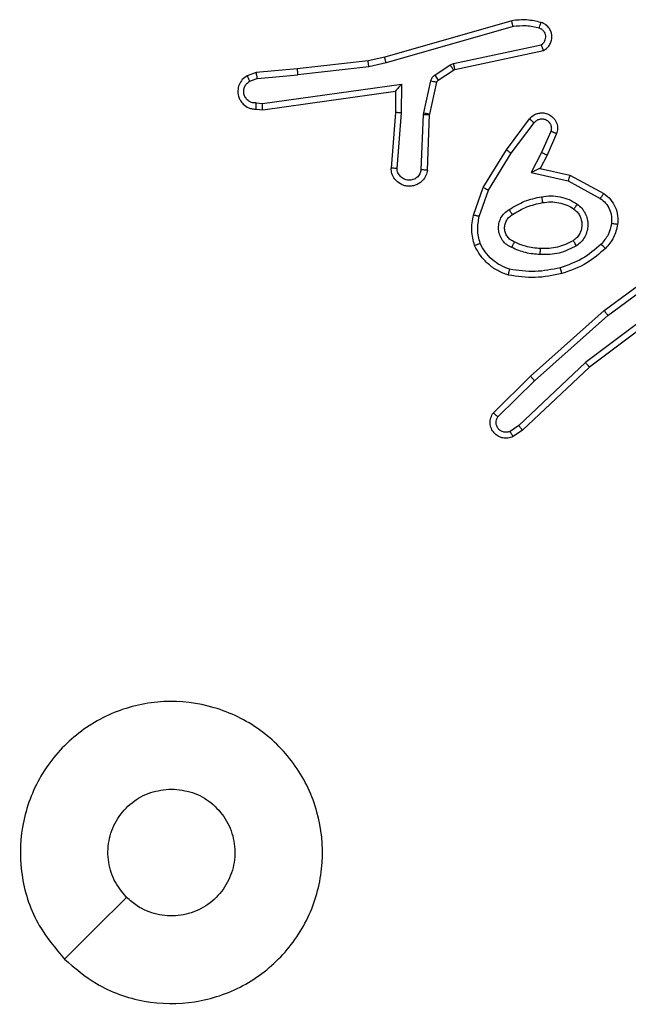
# Model space of a CAD drawing. Units: millimetres. Extents: x -4534 to 4839, y -3372 to 6142.
# Drawn here: x 1749 to 1770, y 4565 to 4598 of the extents above; entities that cross this region are included whole.
import ezdxf

# ---------------------------------------------------------------- set-up
doc = ezdxf.new("R2010")
doc.units = ezdxf.units.MM
doc.layers.add('Toestel 2D', color=7, linetype='Continuous', lineweight=20)

# ---------------------------------------------------------------- blocks, each defined once
blk = doc.blocks.new('wd1461')
at = {"color": 7, "linetype": 'Continuous', "lineweight": 25}
for p, q in [((-118.981, 245.1007), (-119.4016, 244.9801)), ((-118.977, 245.0812), (-119.397, 244.9608)), ((-119.1744, 244.9585), (-118.8835, 245.0212)), ((-119.1698, 244.9388), (-118.8763, 245.0021)), ((-119.4565, 244.9677), (-119.691, 244.9412)), ((-119.4016, 244.9801), (-119.4565, 244.9677)), ((-119.397, 244.9608), (-119.4536, 244.9481)), ((-119.2359, 244.9205), (-119.1846, 244.9541)), ((-119.1846, 244.9541), (-119.1744, 244.9585)), ((-119.8263, 244.9287), (-119.8563, 244.9182)), ((-119.691, 244.9412), (-119.8263, 244.9287)), ((-119.8226, 244.9091), (-119.6895, 244.9214)), ((-119.4536, 244.9481), (-119.6895, 244.9214)), ((-119.2246, 244.9037), (-119.1734, 244.9374)), ((-119.1734, 244.9374), (-119.1698, 244.9388)), ((-119.8226, 244.9091), (-119.8486, 244.8999)), ((-119.8062, 244.8262), (-119.3458, 244.8909)), ((-119.3458, 244.8909), (-119.3467, 244.7955)), ((-119.2726, 244.7959), (-119.249, 244.9016)), ((-119.2527, 244.7915), (-119.2291, 244.8972)), ((-119.8052, 244.8061), (-119.3656, 244.8678)), ((-119.3656, 244.8678), (-119.3663, 244.7964)), ((-119.8265, 244.8282), (-119.8062, 244.8262)), ((-119.8263, 244.8081), (-119.8052, 244.8061)), ((-119.3663, 244.7964), (-119.3807, 244.6123)), ((-119.3467, 244.7955), (-119.361, 244.6117)), ((-119.2806, 244.6072), (-119.2732, 244.7905)), ((-119.2732, 244.7905), (-119.2726, 244.7959)), ((-119.2603, 244.6055), (-119.2529, 244.7897)), ((-119.2529, 244.7897), (-119.2527, 244.7915)), ((-118.9991, 244.6736), (-118.9221, 244.7753)), ((-118.9831, 244.6619), (-118.9066, 244.7629)), ((-118.8518, 244.7342), (-118.8827, 244.6642)), ((-118.8329, 244.7268), (-118.8644, 244.6555)), ((-119.0759, 244.5489), (-118.9991, 244.6736)), ((-119.0584, 244.5398), (-118.9831, 244.6619)), ((-118.8827, 244.6642), (-118.9173, 244.5978)), ((-118.8644, 244.6555), (-118.8872, 244.6117)), ((-118.9173, 244.5978), (-118.7945, 244.5705)), ((-118.8872, 244.6117), (-118.7888, 244.5898)), ((-118.7945, 244.5705), (-118.6884, 244.5125)), ((-118.7888, 244.5898), (-118.6765, 244.5287)), ((-119.1078, 244.4571), (-119.0759, 244.5489)), ((-119.0887, 244.4526), (-119.0584, 244.5398)), ((-118.6752, 244.1408), (-118.4451, 244.3111)), ((-118.6628, 244.1251), (-118.4354, 244.2934)), ((-118.4372, 244.1948), (-118.737, 243.9688)), ((-118.4252, 244.1789), (-118.7238, 243.9536)), ((-118.9191, 243.9237), (-118.6752, 244.1408)), ((-118.9057, 243.9089), (-118.6628, 244.1251)), ((-118.737, 243.9688), (-118.9579, 243.7602)), ((-118.7238, 243.9536), (-118.9451, 243.7447)), ((-119.042, 243.8027), (-118.9191, 243.9237)), ((-119.027, 243.7894), (-118.9057, 243.9089)), ((-118.9579, 243.7602), (-118.9868, 243.741)), ((-118.9451, 243.7447), (-118.9765, 243.7238))]:
    blk.add_line(p, q, dxfattribs=at)
at = {"color": 7, "linetype": 'Continuous', "lineweight": 25, "flags": 128}
blk.add_lwpolyline([(-120.4606, 241.9937), (-120.3581, 242.0962), (-120.2557, 242.1986)], dxfattribs=at)
at = {"color": 7, "linetype": 'Continuous', "lineweight": 25}
for points, knots in [([(-118.8842, 245.0949), (-118.9002, 245.0985), (-118.9321, 245.1056), (-118.9647, 245.1024), (-118.981, 245.1007)], [0, 0, 0, 0, 0.500059, 1, 1, 1, 1]), ([(-118.977, 245.0812), (-118.9774, 245.0828), (-118.978, 245.0858), (-118.9789, 245.0899), (-118.9797, 245.0935), (-118.9804, 245.0971), (-118.981, 245.1001), (-118.981, 245.1005), (-118.981, 245.1007)], [0, 0, 0, 0, 0.15238, 0.296305, 0.433264, 0.561995, 0.796455, 1, 1, 1, 1]), ([(-118.89, 245.0758), (-118.9044, 245.079), (-118.9331, 245.0854), (-118.9624, 245.0826), (-118.977, 245.0812)], [0, 0, 0, 0, 0.5003134, 1, 1, 1, 1]), ([(-118.89, 245.0758), (-118.8893, 245.0783), (-118.8877, 245.0833), (-118.8859, 245.0896), (-118.8845, 245.094), (-118.8843, 245.0946), (-118.8842, 245.0949)], [0, 0, 0, 0, 0.249972, 0.499978, 0.750141, 1, 1, 1, 1]), ([(-118.8763, 245.0021), (-118.8719, 245.0048), (-118.8632, 245.0101), (-118.8541, 245.0225), (-118.8488, 245.0365), (-118.848, 245.0502), (-118.8506, 245.0633), (-118.8567, 245.0757), (-118.8677, 245.088), (-118.8784, 245.0925), (-118.8842, 245.0949)], [0, 0, 0, 0, 0.129094, 0.255127, 0.378425, 0.500466, 0.595566, 0.710449, 0.845213, 1, 1, 1, 1]), ([(-118.8835, 245.0212), (-118.8811, 245.0229), (-118.8764, 245.0262), (-118.8715, 245.0336), (-118.8688, 245.0419), (-118.8685, 245.0506), (-118.8708, 245.0591), (-118.8754, 245.0665), (-118.8819, 245.0726), (-118.8873, 245.0747), (-118.89, 245.0758)], [0, 0, 0, 0, 0.125435, 0.250204, 0.375128, 0.500195, 0.625012, 0.75031, 0.875194, 1, 1, 1, 1]), ([(-118.8763, 245.0021), (-118.8764, 245.0024), (-118.8767, 245.0029), (-118.878, 245.0062), (-118.8792, 245.0099), (-118.8806, 245.0133), (-118.8819, 245.0172), (-118.883, 245.0198), (-118.8835, 245.0212)], [0, 0, 0, 0, 0.228618, 0.470761, 0.596615, 0.728046, 0.861612, 1, 1, 1, 1]), ([(-119.4536, 244.9481), (-119.4539, 244.9496), (-119.4544, 244.9527), (-119.4551, 244.957), (-119.4556, 244.9606), (-119.4561, 244.9642), (-119.4566, 244.9671), (-119.4565, 244.9675), (-119.4565, 244.9677)], [0, 0, 0, 0, 0.155053, 0.301849, 0.439763, 0.569015, 0.801614, 1, 1, 1, 1]), ([(-119.397, 244.9608), (-119.3975, 244.9625), (-119.3983, 244.9659), (-119.3994, 244.9704), (-119.4003, 244.974), (-119.4011, 244.9772), (-119.4016, 244.9796), (-119.4016, 244.9799), (-119.4016, 244.9801)], [0, 0, 0, 0, 0.1739146, 0.3343718, 0.4800855, 0.6118269, 0.8338128, 1, 1, 1, 1]), ([(-119.1846, 244.9541), (-119.183, 244.9517), (-119.1798, 244.9467), (-119.1761, 244.9412), (-119.1738, 244.9379), (-119.1735, 244.9375), (-119.1734, 244.9374)], [0, 0, 0, 0, 0.27989, 0.558885, 0.77945, 1, 1, 1, 1]), ([(-119.1744, 244.9585), (-119.1738, 244.9559), (-119.1727, 244.9508), (-119.1712, 244.9442), (-119.1702, 244.9397), (-119.1699, 244.9391), (-119.1698, 244.9388)], [0, 0, 0, 0, 0.250229, 0.500282, 0.749891, 1, 1, 1, 1]), ([(-119.8563, 244.9182), (-119.8621, 244.9143), (-119.8735, 244.9067), (-119.8841, 244.8891), (-119.8884, 244.8699), (-119.8866, 244.8524), (-119.8802, 244.8368), (-119.8693, 244.8225), (-119.8545, 244.813), (-119.8393, 244.8083), (-119.8308, 244.8082), (-119.8263, 244.8081)], [0, 0, 0, 0, 0.131547, 0.258813, 0.381561, 0.499762, 0.587694, 0.70047, 0.837534, 0.915572, 1, 1, 1, 1]), ([(-119.8563, 244.9182), (-119.8562, 244.918), (-119.8561, 244.9174), (-119.8548, 244.9143), (-119.8534, 244.9108), (-119.852, 244.9076), (-119.8504, 244.9039), (-119.8492, 244.9013), (-119.8486, 244.8999)], [0, 0, 0, 0, 0.222884, 0.463774, 0.590674, 0.722374, 0.85876, 1, 1, 1, 1]), ([(-119.8226, 244.9091), (-119.8229, 244.9107), (-119.8235, 244.9137), (-119.8245, 244.918), (-119.8252, 244.9215), (-119.8259, 244.9251), (-119.8263, 244.928), (-119.8263, 244.9285), (-119.8263, 244.9287)], [0, 0, 0, 0, 0.155355, 0.302531, 0.440818, 0.570029, 0.802248, 1, 1, 1, 1]), ([(-119.691, 244.9412), (-119.6911, 244.9409), (-119.6912, 244.9402), (-119.6908, 244.9357), (-119.6903, 244.9291), (-119.6897, 244.924), (-119.6895, 244.9214)], [0, 0, 0, 0, 0.2500853, 0.4996855, 0.7496858, 1, 1, 1, 1]), ([(-119.249, 244.9016), (-119.2484, 244.9035), (-119.2474, 244.9073), (-119.2444, 244.9124), (-119.2407, 244.917), (-119.2375, 244.9194), (-119.2359, 244.9205)], [0, 0, 0, 0, 0.249876, 0.499949, 0.74937, 1, 1, 1, 1]), ([(-119.2359, 244.9205), (-119.2343, 244.918), (-119.2311, 244.9131), (-119.2273, 244.9076), (-119.2251, 244.9043), (-119.2248, 244.9039), (-119.2246, 244.9037)], [0, 0, 0, 0, 0.279701, 0.559181, 0.779599, 1, 1, 1, 1]), ([(-119.8265, 244.8282), (-119.8308, 244.8282), (-119.8395, 244.8284), (-119.8515, 244.8341), (-119.861, 244.8432), (-119.867, 244.855), (-119.8687, 244.868), (-119.866, 244.8809), (-119.8592, 244.8923), (-119.8521, 244.8974), (-119.8486, 244.8999)], [0, 0, 0, 0, 0.124971, 0.250073, 0.375248, 0.499937, 0.624941, 0.749658, 0.874812, 1, 1, 1, 1]), ([(-119.3458, 244.8909), (-119.3484, 244.8879), (-119.3528, 244.8829), (-119.358, 244.8767), (-119.3616, 244.8727), (-119.3639, 244.87), (-119.3653, 244.8682), (-119.3655, 244.8679), (-119.3656, 244.8678)], [0, 0, 0, 0, 0.300015, 0.502767, 0.65103, 0.780873, 0.895578, 1, 1, 1, 1]), ([(-119.249, 244.9016), (-119.2461, 244.901), (-119.2403, 244.8997), (-119.2337, 244.8983), (-119.2298, 244.8974), (-119.2294, 244.8973), (-119.2291, 244.8972)], [0, 0, 0, 0, 0.279079, 0.558818, 0.77938, 1, 1, 1, 1]), ([(-119.2291, 244.8972), (-119.2287, 244.8985), (-119.2279, 244.9011), (-119.2257, 244.9028), (-119.2246, 244.9037)], [0, 0, 0, 0, 0.485193, 1, 1, 1, 1]), ([(-119.8263, 244.8081), (-119.8263, 244.8082), (-119.8264, 244.8083), (-119.8265, 244.8097), (-119.8265, 244.8117), (-119.8266, 244.8151), (-119.8266, 244.8207), (-119.8265, 244.8257), (-119.8265, 244.8282)], [0, 0, 0, 0, 0.1332712, 0.2647367, 0.3936137, 0.5198677, 0.7644721, 1, 1, 1, 1]), ([(-119.8052, 244.8061), (-119.8053, 244.8063), (-119.8054, 244.8067), (-119.8056, 244.8097), (-119.8058, 244.8134), (-119.8059, 244.8171), (-119.806, 244.8214), (-119.8061, 244.8246), (-119.8062, 244.8262)], [0, 0, 0, 0, 0.198253, 0.430592, 0.559567, 0.697168, 0.844632, 1, 1, 1, 1]), ([(-119.3467, 244.7955), (-119.3492, 244.7957), (-119.3544, 244.7959), (-119.3609, 244.7963), (-119.3654, 244.7965), (-119.366, 244.7964), (-119.3663, 244.7964)], [0, 0, 0, 0, 0.250132, 0.500847, 0.750537, 1, 1, 1, 1]), ([(-119.2732, 244.7905), (-119.2703, 244.7904), (-119.2643, 244.7901), (-119.2576, 244.7899), (-119.2537, 244.7897), (-119.2532, 244.7897), (-119.2529, 244.7897)], [0, 0, 0, 0, 0.280067, 0.55938, 0.779334, 1, 1, 1, 1]), ([(-119.2726, 244.7959), (-119.2697, 244.7953), (-119.2639, 244.794), (-119.2573, 244.7925), (-119.2534, 244.7917), (-119.2529, 244.7916), (-119.2527, 244.7915)], [0, 0, 0, 0, 0.280142, 0.559501, 0.77968, 1, 1, 1, 1]), ([(-118.9221, 244.7753), (-118.9217, 244.7758), (-118.9175, 244.7813), (-118.9094, 244.7879), (-118.8971, 244.7935), (-118.8851, 244.796), (-118.871, 244.7953), (-118.8551, 244.7897), (-118.8408, 244.7779), (-118.8317, 244.7613), (-118.8286, 244.7434), (-118.8315, 244.7322), (-118.8329, 244.7268)], [0, 0, 0, 0, 0.014982, 0.141228, 0.210773, 0.293692, 0.39039, 0.500524, 0.635518, 0.763591, 0.885058, 1, 1, 1, 1]), ([(-118.9221, 244.7753), (-118.922, 244.7752), (-118.9219, 244.7751), (-118.9208, 244.7742), (-118.9192, 244.7729), (-118.9165, 244.7707), (-118.9123, 244.7673), (-118.9084, 244.7644), (-118.9066, 244.7629)], [0, 0, 0, 0, 0.139515, 0.275105, 0.406882, 0.533788, 0.774229, 1, 1, 1, 1]), ([(-118.9066, 244.7629), (-118.9041, 244.7656), (-118.899, 244.7711), (-118.8885, 244.7755), (-118.8773, 244.776), (-118.8666, 244.7726), (-118.8577, 244.7657), (-118.8517, 244.7562), (-118.8493, 244.7451), (-118.851, 244.7378), (-118.8518, 244.7342)], [0, 0, 0, 0, 0.125066, 0.249891, 0.374899, 0.50014, 0.624599, 0.749916, 0.874854, 1, 1, 1, 1]), ([(-118.8329, 244.7268), (-118.8332, 244.7269), (-118.8337, 244.7271), (-118.837, 244.7284), (-118.8406, 244.7298), (-118.844, 244.7311), (-118.8477, 244.7326), (-118.8504, 244.7337), (-118.8518, 244.7342)], [0, 0, 0, 0, 0.228015, 0.470161, 0.596594, 0.727574, 0.862641, 1, 1, 1, 1]), ([(-118.9991, 244.6736), (-118.9989, 244.6734), (-118.9984, 244.673), (-118.9948, 244.6703), (-118.9894, 244.6664), (-118.9852, 244.6634), (-118.9831, 244.6619)], [0, 0, 0, 0, 0.250515, 0.500656, 0.750192, 1, 1, 1, 1]), ([(-118.8644, 244.6555), (-118.8647, 244.6556), (-118.8653, 244.6558), (-118.8695, 244.6578), (-118.8756, 244.6607), (-118.8803, 244.663), (-118.8827, 244.6642)], [0, 0, 0, 0, 0.250305, 0.500132, 0.749979, 1, 1, 1, 1]), ([(-119.2603, 244.6055), (-119.2615, 244.5997), (-119.2642, 244.5871), (-119.2742, 244.5729), (-119.2858, 244.563), (-119.2971, 244.5568), (-119.3103, 244.553), (-119.3243, 244.5523), (-119.3378, 244.5549), (-119.3534, 244.5615), (-119.3682, 244.5743), (-119.3787, 244.5932), (-119.38, 244.6062), (-119.3807, 244.6123)], [0, 0, 0, 0, 0.097023, 0.213462, 0.279283, 0.349982, 0.425761, 0.505049, 0.580507, 0.652287, 0.783413, 0.899373, 1, 1, 1, 1]), ([(-119.361, 244.6117), (-119.3635, 244.6118), (-119.3685, 244.6119), (-119.375, 244.6121), (-119.3787, 244.6122), (-119.3804, 244.6123), (-119.3806, 244.6123), (-119.3807, 244.6123)], [0, 0, 0, 0, 0.23832, 0.48355, 0.73702, 0.867642, 1, 1, 1, 1]), ([(-119.2806, 244.6072), (-119.2819, 244.6024), (-119.2844, 244.5927), (-119.2945, 244.5811), (-119.3078, 244.5738), (-119.3229, 244.5719), (-119.3377, 244.5755), (-119.3501, 244.5842), (-119.3588, 244.5969), (-119.3603, 244.6068), (-119.361, 244.6117)], [0, 0, 0, 0, 0.125068, 0.250047, 0.37503, 0.499891, 0.62493, 0.7501, 0.874901, 1, 1, 1, 1]), ([(-119.2603, 244.6055), (-119.2604, 244.6055), (-119.2606, 244.6055), (-119.2619, 244.6056), (-119.2639, 244.6058), (-119.2673, 244.6061), (-119.273, 244.6065), (-119.2781, 244.607), (-119.2806, 244.6072)], [0, 0, 0, 0, 0.13233, 0.262806, 0.390388, 0.516584, 0.761864, 1, 1, 1, 1]), ([(-118.8872, 244.6117), (-118.8874, 244.6117), (-118.8877, 244.6115), (-118.8901, 244.6105), (-118.8937, 244.6088), (-118.899, 244.6063), (-118.907, 244.6027), (-118.9134, 244.5997), (-118.9173, 244.5978)], [0, 0, 0, 0, 0.101475, 0.214567, 0.344987, 0.495856, 0.697848, 1, 1, 1, 1]), ([(-118.7888, 244.5898), (-118.7889, 244.5896), (-118.789, 244.5892), (-118.7899, 244.5862), (-118.791, 244.5826), (-118.792, 244.5791), (-118.7932, 244.575), (-118.7941, 244.572), (-118.7945, 244.5705)], [0, 0, 0, 0, 0.207604, 0.443178, 0.571248, 0.707372, 0.850376, 1, 1, 1, 1]), ([(-119.0759, 244.5489), (-119.0757, 244.5488), (-119.0751, 244.5485), (-119.0711, 244.5464), (-119.0653, 244.5434), (-119.0607, 244.541), (-119.0584, 244.5398)], [0, 0, 0, 0, 0.249881, 0.499774, 0.749412, 1, 1, 1, 1]), ([(-118.6765, 244.5287), (-118.6767, 244.5285), (-118.6771, 244.5281), (-118.6792, 244.5251), (-118.6816, 244.5219), (-118.6836, 244.5191), (-118.686, 244.5159), (-118.6876, 244.5136), (-118.6884, 244.5125)], [0, 0, 0, 0, 0.236157, 0.480804, 0.607402, 0.735175, 0.866691, 1, 1, 1, 1]), ([(-118.6765, 244.5287), (-118.6686, 244.5224), (-118.653, 244.5098), (-118.6377, 244.4838), (-118.6294, 244.4553), (-118.6305, 244.4359), (-118.6311, 244.4263)], [0, 0, 0, 0, 0.255766, 0.507712, 0.755801, 1, 1, 1, 1]), ([(-118.9897, 244.4756), (-118.973, 244.4857), (-118.9397, 244.5057), (-118.9017, 244.5139), (-118.8827, 244.518)], [0, 0, 0, 0, 0.500129, 1, 1, 1, 1]), ([(-118.9789, 244.4587), (-118.9634, 244.4681), (-118.9323, 244.4869), (-118.8968, 244.4945), (-118.879, 244.4983)], [0, 0, 0, 0, 0.49993, 1, 1, 1, 1]), ([(-118.8827, 244.518), (-118.8724, 244.5193), (-118.8519, 244.5221), (-118.8209, 244.5183), (-118.7909, 244.5095), (-118.7732, 244.4989), (-118.7643, 244.4935)], [0, 0, 0, 0, 0.2500805, 0.5001745, 0.7500049, 1, 1, 1, 1]), ([(-118.8827, 244.518), (-118.8822, 244.5154), (-118.8813, 244.5102), (-118.8801, 244.5037), (-118.8792, 244.4992), (-118.8791, 244.4986), (-118.879, 244.4983)], [0, 0, 0, 0, 0.249776, 0.499944, 0.750126, 1, 1, 1, 1]), ([(-118.879, 244.4983), (-118.8701, 244.4995), (-118.8521, 244.502), (-118.825, 244.4989), (-118.7988, 244.4912), (-118.7833, 244.4819), (-118.7756, 244.4772)], [0, 0, 0, 0, 0.250056, 0.500284, 0.750215, 1, 1, 1, 1]), ([(-118.7643, 244.4935), (-118.7658, 244.4914), (-118.7688, 244.4872), (-118.7725, 244.4817), (-118.7751, 244.478), (-118.7754, 244.4775), (-118.7756, 244.4772)], [0, 0, 0, 0, 0.250319, 0.500099, 0.749972, 1, 1, 1, 1]), ([(-118.7643, 244.4935), (-118.7591, 244.4892), (-118.7487, 244.4805), (-118.7377, 244.4632), (-118.7307, 244.4441), (-118.7286, 244.4238), (-118.7315, 244.4036), (-118.7392, 244.3847), (-118.7509, 244.3679), (-118.7616, 244.3596), (-118.767, 244.3555)], [0, 0, 0, 0, 0.124897, 0.250011, 0.374978, 0.499788, 0.624917, 0.749979, 0.874883, 1, 1, 1, 1]), ([(-118.6884, 244.5125), (-118.6821, 244.5075), (-118.6695, 244.4974), (-118.6569, 244.4765), (-118.6497, 244.4531), (-118.6507, 244.437), (-118.6511, 244.429)], [0, 0, 0, 0, 0.249974, 0.49988, 0.749951, 1, 1, 1, 1]), ([(-118.9808, 244.3496), (-118.9867, 244.3525), (-118.9984, 244.3584), (-119.0122, 244.3728), (-119.0216, 244.3903), (-119.0258, 244.4097), (-119.0244, 244.4296), (-119.0176, 244.4482), (-119.006, 244.4644), (-118.9951, 244.4719), (-118.9897, 244.4756)], [0, 0, 0, 0, 0.124761, 0.249899, 0.37491, 0.499904, 0.625029, 0.749877, 0.874856, 1, 1, 1, 1]), ([(-118.9789, 244.4587), (-118.979, 244.4587), (-118.9791, 244.4589), (-118.9801, 244.4604), (-118.9819, 244.463), (-118.9838, 244.4662), (-118.9865, 244.4705), (-118.9886, 244.4739), (-118.9897, 244.4756)], [0, 0, 0, 0, 0.124937, 0.332786, 0.468662, 0.624791, 0.802447, 1, 1, 1, 1]), ([(-118.7756, 244.4772), (-118.7719, 244.4742), (-118.7645, 244.468), (-118.7563, 244.4558), (-118.7507, 244.4419), (-118.7486, 244.4268), (-118.7502, 244.4112), (-118.7556, 244.3962), (-118.7646, 244.3826), (-118.7732, 244.3758), (-118.7776, 244.3724)], [0, 0, 0, 0, 0.11618, 0.234573, 0.355573, 0.479318, 0.605586, 0.734323, 0.865763, 1, 1, 1, 1]), ([(-119.1042, 244.3565), (-119.1085, 244.373), (-119.1173, 244.4062), (-119.111, 244.4401), (-119.1078, 244.4571)], [0, 0, 0, 0, 0.495136, 1, 1, 1, 1]), ([(-119.0887, 244.4526), (-119.0901, 244.4529), (-119.0929, 244.4536), (-119.0968, 244.4545), (-119.1002, 244.4553), (-119.1039, 244.4562), (-119.1071, 244.4569), (-119.1076, 244.4571), (-119.1078, 244.4571)], [0, 0, 0, 0, 0.140124, 0.277501, 0.408882, 0.536385, 0.77683, 1, 1, 1, 1]), ([(-119.0858, 244.3638), (-119.0896, 244.3785), (-119.0971, 244.4079), (-119.0915, 244.4377), (-119.0887, 244.4526)], [0, 0, 0, 0, 0.4999235, 1, 1, 1, 1]), ([(-118.9724, 244.368), (-118.977, 244.3702), (-118.986, 244.3745), (-118.9961, 244.3855), (-119.0025, 244.398), (-119.0052, 244.4112), (-119.0044, 244.4244), (-119.0001, 244.4373), (-118.9919, 244.4499), (-118.9833, 244.4557), (-118.9789, 244.4587)], [0, 0, 0, 0, 0.133424, 0.26152, 0.384644, 0.502623, 0.612361, 0.730344, 0.859323, 1, 1, 1, 1]), ([(-118.6511, 244.429), (-118.654, 244.4162), (-118.6598, 244.3906), (-118.6769, 244.3708), (-118.6855, 244.3609)], [0, 0, 0, 0, 0.499814, 1, 1, 1, 1]), ([(-118.6311, 244.4263), (-118.6315, 244.4263), (-118.6321, 244.4264), (-118.6366, 244.427), (-118.6433, 244.4279), (-118.6485, 244.4286), (-118.6511, 244.429)], [0, 0, 0, 0, 0.250453, 0.500137, 0.749707, 1, 1, 1, 1]), ([(-118.6311, 244.4263), (-118.6345, 244.4113), (-118.6412, 244.3814), (-118.6612, 244.3583), (-118.6713, 244.3467)], [0, 0, 0, 0, 0.4999371, 1, 1, 1, 1]), ([(-119.1042, 244.3565), (-119.104, 244.3566), (-119.1036, 244.3568), (-119.101, 244.3579), (-119.0977, 244.3592), (-119.0944, 244.3605), (-119.0903, 244.3621), (-119.0874, 244.3632), (-119.0858, 244.3638)], [0, 0, 0, 0, 0.193128, 0.423791, 0.552695, 0.692686, 0.841601, 1, 1, 1, 1]), ([(-118.9878, 244.2777), (-118.9983, 244.2817), (-119.0193, 244.2896), (-119.0466, 244.3097), (-119.07, 244.3341), (-119.0806, 244.3539), (-119.0858, 244.3638)], [0, 0, 0, 0, 0.2499708, 0.4998501, 0.7500474, 1, 1, 1, 1]), ([(-118.9808, 244.3496), (-118.9799, 244.3515), (-118.9783, 244.3551), (-118.9762, 244.3598), (-118.9747, 244.3633), (-118.9734, 244.3661), (-118.9726, 244.3677), (-118.9725, 244.3679), (-118.9724, 244.368)], [0, 0, 0, 0, 0.198245, 0.376107, 0.53227, 0.667844, 0.875466, 1, 1, 1, 1]), ([(-118.886, 244.3464), (-118.9028, 244.3478), (-118.9328, 244.3504), (-118.9603, 244.3626), (-118.9724, 244.368)], [0, 0, 0, 0, 0.5589485, 1, 1, 1, 1]), ([(-118.7776, 244.3724), (-118.7946, 244.3639), (-118.8287, 244.3467), (-118.8669, 244.3465), (-118.886, 244.3464)], [0, 0, 0, 0, 0.499925, 1, 1, 1, 1]), ([(-118.767, 244.3555), (-118.7684, 244.3577), (-118.7712, 244.3621), (-118.7746, 244.3678), (-118.7771, 244.3717), (-118.7774, 244.3722), (-118.7776, 244.3724)], [0, 0, 0, 0, 0.250645, 0.499707, 0.75005, 1, 1, 1, 1]), ([(-118.9925, 244.2584), (-119.0045, 244.2629), (-119.0285, 244.2717), (-119.0598, 244.2944), (-119.0863, 244.3225), (-119.0982, 244.3452), (-119.1042, 244.3565)], [0, 0, 0, 0, 0.249817, 0.500071, 0.749928, 1, 1, 1, 1]), ([(-118.8872, 244.3263), (-118.9035, 244.3276), (-118.9359, 244.3303), (-118.9658, 244.3432), (-118.9808, 244.3496)], [0, 0, 0, 0, 0.49967, 1, 1, 1, 1]), ([(-118.767, 244.3555), (-118.7859, 244.346), (-118.8237, 244.3269), (-118.8661, 244.3265), (-118.8872, 244.3263)], [0, 0, 0, 0, 0.499984, 1, 1, 1, 1]), ([(-118.8872, 244.3263), (-118.8871, 244.3281), (-118.887, 244.3315), (-118.8867, 244.3361), (-118.8865, 244.3398), (-118.8863, 244.3433), (-118.8861, 244.3459), (-118.886, 244.3462), (-118.886, 244.3464)], [0, 0, 0, 0, 0.1695741, 0.3255985, 0.4700734, 0.601179, 0.8254959, 1, 1, 1, 1]), ([(-118.6855, 244.3609), (-118.7055, 244.3435), (-118.7454, 244.3087), (-118.7955, 244.2915), (-118.8206, 244.2828)], [0, 0, 0, 0, 0.4999034, 1, 1, 1, 1]), ([(-118.6713, 244.3467), (-118.6909, 244.3295), (-118.7332, 244.2922), (-118.7865, 244.2736), (-118.8151, 244.2636)], [0, 0, 0, 0, 0.4629778, 1, 1, 1, 1]), ([(-118.6713, 244.3467), (-118.6715, 244.3469), (-118.6719, 244.3473), (-118.6752, 244.3506), (-118.6799, 244.3553), (-118.6836, 244.359), (-118.6855, 244.3609)], [0, 0, 0, 0, 0.249851, 0.500061, 0.748969, 1, 1, 1, 1]), ([(-118.9925, 244.2584), (-118.9924, 244.2587), (-118.9924, 244.2592), (-118.9916, 244.2624), (-118.9907, 244.2661), (-118.9899, 244.2696), (-118.9888, 244.2735), (-118.9882, 244.2763), (-118.9878, 244.2777)], [0, 0, 0, 0, 0.221677, 0.462015, 0.589218, 0.721292, 0.858558, 1, 1, 1, 1]), ([(-118.8206, 244.2828), (-118.8483, 244.2771), (-118.9037, 244.2656), (-118.9598, 244.2737), (-118.9878, 244.2777)], [0, 0, 0, 0, 0.499935, 1, 1, 1, 1]), ([(-118.8151, 244.2636), (-118.8152, 244.2639), (-118.8155, 244.2645), (-118.8167, 244.2689), (-118.8185, 244.2753), (-118.8199, 244.2803), (-118.8206, 244.2828)], [0, 0, 0, 0, 0.250035, 0.499976, 0.750057, 1, 1, 1, 1]), ([(-118.8151, 244.2636), (-118.8445, 244.2575), (-118.9033, 244.2453), (-118.9628, 244.2541), (-118.9925, 244.2584)], [0, 0, 0, 0, 0.499987, 1, 1, 1, 1]), ([(-118.6752, 244.1408), (-118.6751, 244.1406), (-118.6749, 244.1402), (-118.673, 244.1379), (-118.6708, 244.135), (-118.6685, 244.1322), (-118.6658, 244.1288), (-118.6638, 244.1264), (-118.6628, 244.1251)], [0, 0, 0, 0, 0.198783, 0.430804, 0.560206, 0.697722, 0.844409, 1, 1, 1, 1]), ([(-118.7238, 243.9536), (-118.724, 243.9538), (-118.7243, 243.9541), (-118.7263, 243.9563), (-118.7287, 243.9591), (-118.731, 243.9619), (-118.7339, 243.9651), (-118.7359, 243.9675), (-118.737, 243.9688)], [0, 0, 0, 0, 0.198659, 0.431038, 0.560008, 0.697514, 0.844432, 1, 1, 1, 1]), ([(-118.9191, 243.9237), (-118.919, 243.9235), (-118.9187, 243.9231), (-118.9166, 243.9207), (-118.914, 243.9178), (-118.9116, 243.9152), (-118.9088, 243.9122), (-118.9068, 243.91), (-118.9057, 243.9089)], [0, 0, 0, 0, 0.217376, 0.456218, 0.583945, 0.717871, 0.855861, 1, 1, 1, 1]), ([(-118.9765, 243.7238), (-118.9823, 243.7216), (-118.9932, 243.7175), (-119.0106, 243.7185), (-119.0265, 243.7243), (-119.04, 243.7353), (-119.0496, 243.7503), (-119.0535, 243.768), (-119.0517, 243.7868), (-119.0452, 243.7974), (-119.042, 243.8027)], [0, 0, 0, 0, 0.130556, 0.245051, 0.364152, 0.485809, 0.610297, 0.73759, 0.867475, 1, 1, 1, 1]), ([(-119.042, 243.8027), (-119.0418, 243.8025), (-119.0414, 243.8021), (-119.0389, 243.7998), (-119.036, 243.7972), (-119.0334, 243.7949), (-119.0303, 243.7922), (-119.0282, 243.7904), (-119.027, 243.7894)], [0, 0, 0, 0, 0.226762, 0.468629, 0.595629, 0.726051, 0.860952, 1, 1, 1, 1]), ([(-118.9868, 243.741), (-118.9901, 243.7398), (-118.9969, 243.7375), (-119.0077, 243.7384), (-119.0177, 243.7424), (-119.0258, 243.7495), (-119.0313, 243.7588), (-119.0335, 243.7693), (-119.0323, 243.7801), (-119.0288, 243.7863), (-119.027, 243.7894)], [0, 0, 0, 0, 0.124572, 0.249677, 0.374805, 0.499989, 0.624807, 0.750005, 0.874957, 1, 1, 1, 1]), ([(-118.9451, 243.7447), (-118.9452, 243.7449), (-118.9456, 243.7452), (-118.9475, 243.7474), (-118.9499, 243.7502), (-118.9521, 243.7531), (-118.9549, 243.7565), (-118.9568, 243.759), (-118.9579, 243.7602)], [0, 0, 0, 0, 0.19828, 0.430927, 0.56002, 0.69767, 0.844947, 1, 1, 1, 1]), ([(-118.9765, 243.7238), (-118.9766, 243.7238), (-118.9767, 243.724), (-118.9776, 243.7252), (-118.9786, 243.7269), (-118.9804, 243.7299), (-118.9831, 243.7346), (-118.9856, 243.7389), (-118.9868, 243.741)], [0, 0, 0, 0, 0.138112, 0.272491, 0.402734, 0.529805, 0.772098, 1, 1, 1, 1]), ([(-120.4605, 241.9937), (-120.4908, 242.0295), (-120.5575, 242.1086), (-120.6095, 242.2629), (-120.6087, 242.4334), (-120.5528, 242.5957), (-120.4447, 242.7287), (-120.2997, 242.8191), (-120.1331, 242.8561), (-119.9631, 242.8357), (-119.8096, 242.7603), (-119.6893, 242.6386), (-119.6166, 242.4836), (-119.5989, 242.3135), (-119.6383, 242.1471), (-119.7311, 242.0033), (-119.866, 241.8982), (-120.0282, 241.8436), (-120.1987, 241.8465), (-120.3502, 241.8994), (-120.4269, 241.9649), (-120.4605, 241.9937)], [0, 0, 0, 0, 0.044734, 0.098637, 0.151933, 0.205872, 0.260186, 0.313201, 0.366974, 0.420853, 0.474329, 0.527984, 0.581904, 0.635426, 0.689063, 0.74282, 0.796624, 0.850199, 0.903796, 0.957766, 1, 1, 1, 1]), ([(-120.2557, 242.1985), (-120.2707, 242.2169), (-120.3008, 242.2535), (-120.3197, 242.3235), (-120.3158, 242.3949), (-120.2882, 242.4615), (-120.2401, 242.5145), (-120.1774, 242.5503), (-120.1305, 242.5548), (-120.1072, 242.5571)], [0, 0, 0, 0, 0.143022, 0.286064, 0.42906, 0.572255, 0.715535, 0.858804, 1, 1, 1, 1]), ([(-120.1072, 242.5571), (-120.0836, 242.5548), (-120.0364, 242.5502), (-119.9736, 242.514), (-119.9258, 242.4607), (-119.8985, 242.3942), (-119.8946, 242.3226), (-119.9147, 242.2536), (-119.9565, 242.1951), (-120.0153, 242.1538), (-120.0846, 242.1342), (-120.1561, 242.1389), (-120.2151, 242.163), (-120.2443, 242.1885), (-120.2557, 242.1985)], [0, 0, 0, 0, 0.085847, 0.171692, 0.257486, 0.343292, 0.429105, 0.515002, 0.600972, 0.686993, 0.773017, 0.858925, 0.944816, 1, 1, 1, 1])]:
    blk.add_open_spline(points, degree=3, knots=knots, dxfattribs=at)
blk = doc.blocks.new('VPL-05-WD1461')
at = {"layer": 'Toestel 2D', "color": 0, "xscale": 10, "yscale": 10, "zscale": 10}
blk.add_blockref('wd1461', (2955.475, 2146.684), dxfattribs=at)
blk = doc.blocks.new('VPL-18-RC1461')
blk.add_blockref('VPL-05-WD1461', (0, 0))

msp = doc.modelspace()

# ---------------------------------------------------------------- block references
msp.add_blockref('VPL-18-RC1461', (0, 0))

doc.saveas('drawing.dxf')
